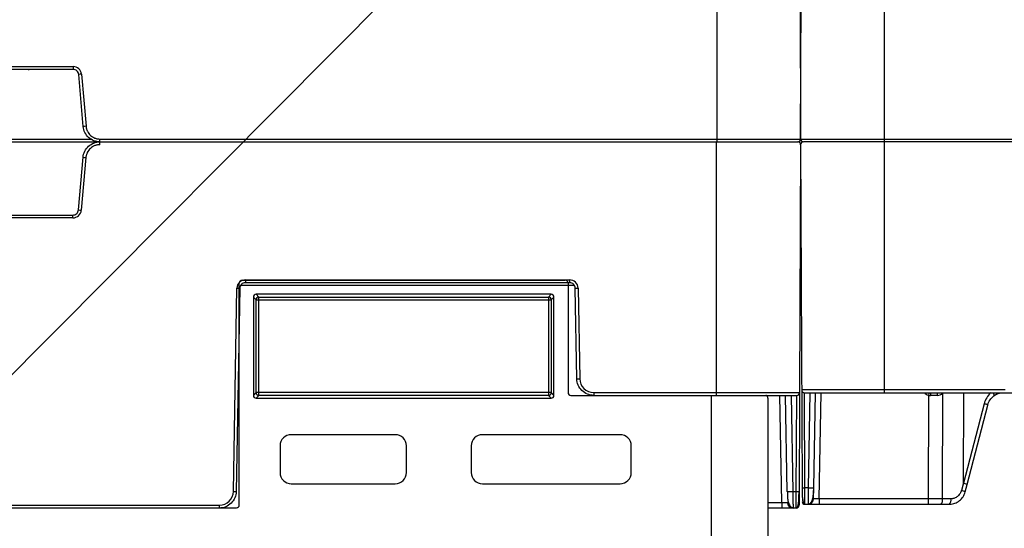
# Model space of a CAD drawing. Units: inches. Extents: x 7170 to 57908, y -7170 to 43748.
# Drawn here: x 18807 to 19155, y 614 to 794 of the extents above; entities that cross this region are included whole.
import ezdxf
from ezdxf import colors
from ezdxf.entities.mleader import LeaderData, LeaderLine
from ezdxf.math import Vec2, Vec3

# ---------------------------------------------------------------- set-up
doc = ezdxf.new("R2010")
doc.units = ezdxf.units.IN
doc.header["$LTSCALE"] = 0.25
doc.header["$MEASUREMENT"] = 0
doc.layers.add('300', color=7, linetype='Continuous')
doc.layers.add('Text', color=7, linetype='Continuous')
doc.layers.add('Dims', color=7, linetype='Continuous', lineweight=30)
doc.styles.add('Annotative', font='arial.ttf', dxfattribs={"height": 0.09375})
doc.styles.get("Standard").update_dxf_attribs({"font": 'arial.ttf'})
doc.dimstyles.new('FABS Annotative', dxfattribs={"dimscale": 128, "dimtxt": 0.09375, "dimasz": 0.09375, "dimexe": 0.09375, "dimexo": 0.09375, "dimgap": 0.09375, "dimtad": 0, "dimdec": 3, "dimzin": 3, "dimdsep": 46, "dimlunit": 5, "dimtxsty": 'Annotative', "dimcen": 0, "dimdle": 0.125, "dimclrd": 256, "dimclre": 256, "dimclrt": 256, "dimazin": 2, "dimtfac": 1, "dimtdec": 3, "dimtofl": 0, "dimtmove": 0, "dimatfit": 3, "dimfxl": 1, "dimfrac": 2, "dimtolj": 1, "dimtzin": 0, "dimlwd": -1, "dimlwe": -1, "dimarcsym": 2})

# ---------------------------------------------------------------- blocks, each defined once
blk = doc.blocks.new('*D197')
at = {"layer": 'Defpoints', "color": 0, "transparency": 16777216}
for p in [(7765.03, 6667.32), (56379.77, 6667.32), (56360.72, -7170.21)]:
    blk.add_point(p, dxfattribs=at)
at = {"layer": 'Dims', "transparency": 16777216}
for p, q in [((7766.53, 6667.32), (56381.27, 6667.32)), ((56379.77, 6665.82), (56379.77, -245.07)), ((56379.77, -7168.71), (56379.77, -257.81)), ((56362.22, -7170.21), (56381.27, -7170.21))]:
    blk.add_line(p, q, dxfattribs=at)
for points in [[(56379.52, 6665.82), (56380.02, 6665.82), (56379.77, 6667.32)], [(56379.52, -7168.71), (56380.02, -7168.71), (56379.77, -7170.21)]]:
    blk.add_solid(points, dxfattribs=at)
at = {"layer": 'Dims', "transparency": 16777216, "insert": (56379.77, -251.44), "char_height": 1.5, "attachment_point": 5, "rotation": 90, "style": 'Annotative'}
blk.add_mtext('\\A1;13837 1/2"', dxfattribs=at)

msp = doc.modelspace()

# ---------------------------------------------------------------- linework, layer by layer
at = {"layer": '300'}
for p, q in [((19083.1138, 751.8226), (19083.6637, 877.8361)), ((19082.5851, 872.9958), (19083.1138, 751.8183)), ((19053.5836, 839.4331), (19053.5836, 750.8295)), ((19112.6439, 839.437), (19112.6439, 750.8338)), ((18788.5926, 777.4149), (18826.3325, 777.4149)), ((18826.3325, 776.4261), (18788.5926, 776.4261)), ((18810.5068, 776.4261), (18810.7837, 776.4261)), ((18826.3325, 777.4149), (18826.3325, 776.4261)), ((18829.9044, 756.2216), (18828.294, 774.6287)), ((18829.2747, 774.7188), (18830.8851, 756.3117)), ((17902.7259, 750.8295), (19082.1293, 750.8295)), ((18782.1869, 751.7968), (18832.7383, 751.7968)), ((18835.7888, 749.8305), (18835.7888, 751.8183)), ((18835.7888, 751.8183), (19083.1138, 751.8183)), ((18839.5945, 750.8295), (18839.8714, 750.8295)), ((19053.2704, 750.8227), (19053.2704, 661.3014)), ((19053.343, 750.8295), (19053.6068, 750.8295)), ((19057.4626, 750.8295), (19057.7378, 750.8295)), ((19065.1568, 750.8295), (19065.4206, 750.8295)), ((19069.2764, 750.8295), (19069.5516, 750.8295)), ((19083.1138, 751.8226), (19330.4378, 751.8226)), ((21170.3114, 750.8338), (19084.0983, 750.8338)), ((19112.6367, 750.8338), (19112.6367, 662.2302)), ((19083.1065, 749.8237), (19082.7245, 662.2918)), ((19083.1065, 749.845), (19083.6352, 628.6675)), ((18828.2164, 726.7838), (18829.8434, 745.3816)), ((18830.8343, 745.2906), (18829.2072, 726.6928)), ((18788.1038, 724.9678), (18826.2346, 724.9678)), ((18826.2346, 723.9688), (18788.1038, 723.9688)), ((18826.2346, 723.9688), (18826.2346, 724.9678)), ((18887.1242, 702.079), (19001.5814, 702.079)), ((18887.1242, 702.079), (18887.1242, 701.0886)), ((19001.5814, 702.079), (19001.5814, 701.0886)), ((18882.8881, 627.3911), (18884.1406, 699.147)), ((18885.1352, 699.134), (18883.8827, 627.3781)), ((18884.9859, 622.623), (18884.9859, 700.9715)), ((19003.2541, 700.1113), (18885.4515, 700.1113)), ((18885.9777, 701.9632), (19000.029, 701.9632)), ((19001.5814, 701.0886), (18887.1242, 701.0886)), ((19001.0207, 700.9715), (19001.0207, 662.293)), ((19004.1285, 667.1653), (19003.5704, 699.134)), ((19004.565, 699.147), (19005.123, 667.1784)), ((18889.9496, 696.0081), (18889.9496, 661.306)), ((18890.9111, 695.0466), (18889.9496, 696.0081)), ((18995.0657, 696.9995), (18890.941, 696.9995)), ((18890.941, 696.9995), (18891.9025, 696.038)), ((18891.9025, 696.038), (18994.1041, 696.038)), ((18891.9025, 661.2761), (18891.9025, 696.038)), ((18994.1041, 696.038), (18995.0657, 696.9995)), ((18994.1041, 696.038), (18994.1041, 661.2761)), ((18996.0571, 696.0081), (18995.0955, 695.0466)), ((18996.0571, 661.306), (18996.0571, 696.0081)), ((18890.9111, 662.2675), (18890.9111, 695.0466)), ((18890.9111, 695.0466), (18995.0955, 695.0466)), ((18995.0955, 695.0466), (18995.0955, 662.2675)), ((18889.9496, 661.306), (18890.9111, 662.2675)), ((18995.0955, 662.2675), (18890.9111, 662.2675)), ((18891.9025, 661.2761), (18890.941, 660.3146)), ((18994.1041, 661.2761), (18891.9025, 661.2761)), ((18995.0657, 660.3146), (18994.1041, 661.2761)), ((18995.0955, 662.2675), (18996.0571, 661.306)), ((19002.0122, 661.3014), (19081.7298, 661.3014)), ((19010.0956, 662.2918), (19082.7245, 662.2918)), ((19010.0956, 662.2918), (19010.0956, 661.3014)), ((19051.6, 239.2124), (19051.6, 661.3014)), ((19076.4614, 623.4688), (19075.8011, 661.3014)), ((19078.3823, 627.3781), (19077.7901, 661.3014)), ((19079.7792, 661.3014), (19080.3713, 627.3781)), ((19081.5776, 627.3781), (19081.7256, 661.3014)), ((19082.7245, 662.2918), (19082.5509, 622.5045)), ((19155.3689, 663.2103), (19083.4845, 663.2103)), ((19084.4689, 662.2302), (19279.7021, 662.2302)), ((19084.6197, 628.6546), (19084.4732, 662.2302)), ((19086.3996, 662.2302), (19085.8135, 628.6546)), ((19087.7822, 628.6546), (19088.3683, 662.2302)), ((19089.6833, 624.7854), (19090.3369, 662.2302)), ((19128.1944, 661.3801), (19128.1104, 624.7854)), ((19133.2056, 624.7854), (19133.2914, 662.0835)), ((19140.5614, 630.436), (19140.7181, 662.2302)), ((18890.941, 660.3146), (18995.0657, 660.3146)), ((19071.56, 660.3113), (19071.56, 240.2025)), ((19147.9034, 658.3273), (19140.6032, 630.244)), ((19141.9093, 629.792), (19149.2072, 657.8663)), ((18940.022, 647.4169), (18903.3394, 647.4169)), ((19019.362, 647.4169), (18970.7784, 647.4169)), ((18899.3724, 643.4499), (18899.3724, 634.0344)), ((18943.989, 634.0344), (18943.989, 643.4499)), ((18966.8114, 643.4499), (18966.8114, 634.0344)), ((19023.329, 634.0344), (19023.329, 643.4499)), ((18903.3394, 630.0674), (18940.022, 630.0674)), ((18970.7784, 630.0674), (19019.362, 630.0674)), ((19140.5614, 630.436), (19139.8419, 627.7041)), ((19141.2365, 627.237), (19141.9093, 629.792)), ((19080.3713, 627.3781), (19081.5776, 627.3781)), ((19085.8135, 628.6546), (19084.6197, 628.6546)), ((19087.7147, 624.7854), (19087.7822, 628.6546)), ((18731.2848, 622.5045), (18877.9155, 622.5045)), ((18877.9155, 622.5045), (18877.9155, 621.5142)), ((19071.56, 623.4688), (19076.4614, 623.4688)), ((19076.4614, 623.4688), (19076.4614, 621.5142)), ((19084.6408, 622.8508), (19135.6451, 622.8508)), ((19085.7486, 623.0281), (19085.746, 622.8508)), ((19089.6833, 624.7854), (19089.6833, 622.8508)), ((19128.1104, 624.7854), (19089.6833, 624.7854)), ((19128.1104, 624.7854), (19128.1104, 622.8508)), ((19136.1546, 624.7854), (19133.2056, 624.7854)), ((18723.3304, 621.6314), (18883.9943, 621.6314)), ((18877.9155, 621.5142), (18731.2848, 621.5142)), ((19081.5562, 621.5142), (19071.56, 621.5142)), ((19081.5562, 621.5142), (19081.5589, 621.7367))]:
    msp.add_line(p, q, dxfattribs=at)
at = {"layer": '300', "flags": 128}
for points in [[(19032.5291, 661.3014), (19032.5095, 661.2778), (19032.4018, 661.1532)], [(19133.1654, 662.2302), (19133.1847, 662.2068), (19133.2914, 662.0835)]]:
    msp.add_lwpolyline(points, dxfattribs=at)
at = {"layer": '300'}
for centre, radius, start, end in [((18826.3325, 774.4614), 2.9535, 5, 90), ((18833.9672, 718.2584), 56.6551, 94.750943, 95.746961), ((18835.5776, 699.8513), 56.6551, 94.750943, 95.746961), ((19082.1118, 749.828), 0.9947, 359.75, 90), ((19082.1293, 751.814), 0.9845, 270, 0.25), ((19084.0909, 749.8493), 0.9845, 90, 180.25), ((19084.0983, 751.8183), 0.9845, 179.75, 270), ((18835.5754, 802.3358), 57.2419, 264.253039, 265.249057), ((18826.2346, 726.9528), 2.984, 270, 355), ((18833.9483, 783.738), 57.2419, 264.253039, 265.249057), ((18887.1242, 699.0949), 2.984, 90, 179), ((19001.5814, 699.0949), 2.984, 1, 90), ((18885.384, 756.1313), 56.9979, 268.750065, 269.749892), ((19003.3216, 756.1313), 56.9979, 270.250108, 271.249935), ((18891.9033, 695.0458), 0.9922, 90.04597, 179.95403), ((18994.1033, 695.0458), 0.9922, 0.04597, 89.95403), ((19003.8797, 724.1627), 56.9979, 270.250108, 271.249935), ((19010.0956, 667.2652), 4.9734, 181, 270), ((18891.9033, 662.2683), 0.9922, 180.04597, 269.95403), ((18994.1033, 662.2683), 0.9922, 270.04597, 359.95403), ((19081.7298, 662.2961), 0.9947, 270, 359.75), ((19084.4689, 663.2146), 0.9845, 180.25, 270), ((19129.0185, 664.2163), 2.9535, 222.259082, 253.799604), ((19224.819, 633.4284), 100.5862, 163.361125, 163.865818), ((19135.036, 661.5016), 6.0615, 173.096179, 182.256123), ((19132.9659, 661.4954), 1.6369, 153.330593, 188.163122), ((19147.2773, 654.4825), 3.8954, 60.302614, 80.750914), ((18903.3394, 643.4499), 3.967, 90, 180), ((18940.022, 643.4499), 3.967, 0, 90), ((18970.7784, 643.4499), 3.967, 90, 180), ((19019.362, 643.4499), 3.967, 0, 90), ((18903.3394, 634.0344), 3.967, 180, 270), ((18940.022, 634.0344), 3.967, 270, 0), ((18970.7784, 634.0344), 3.967, 180, 270), ((19019.362, 634.0344), 3.967, 270, 0), ((18877.9155, 627.4779), 4.9734, 270, 359), ((18884.1315, 684.3754), 56.9979, 268.750065, 269.749892), ((19079.3768, 655.8808), 28.52, 268.001617, 271.998383), ((19081.8883, 641.6371), 14.2623, 268.751403, 272.748426), ((19084.3121, 642.7674), 14.1161, 267.251574, 271.248597), ((19086.7979, 656.8651), 28.2277, 268.001617, 271.998383), ((19138.882, 622.5222), 5.27, 63.462972, 79.504332), ((19080.4396, 623.5035), 1.9894, 181, 270), ((19081.5562, 622.5088), 0.9947, 270, 359.75), ((19084.6408, 623.8352), 0.9845, 180.25, 270), ((19085.746, 624.8197), 1.969, 270, 359), ((19130.9632, 624.3416), 2.286, 319.29528, 11.194202), ((19133.9121, 624.3416), 2.286, 319.29528, 11.194202)]:
    msp.add_arc(centre, radius, start, end, dxfattribs=at)
for centre, major_axis, ratio, start_param, end_param in [((18885.9778, 700.9714), (0.8872, -0.4436), 0.99980964, 2.03448963, 3.60513365), ((19000.0288, 700.9714), (-0.8872, -0.4436), 0.99980964, 2.67805165, 4.24869568), ((18890.9417, 696.0074), (-0.7018, 0.7018), 0.999315, 5.49812976, 7.06824085), ((18995.065, 696.0074), (0.7018, 0.7018), 0.999315, 5.49812976, 7.06824085), ((18890.9417, 661.3066), (-0.7018, -0.7018), 0.999315, 5.49812976, 7.06824085), ((18995.065, 661.3066), (0.7018, -0.7018), 0.999315, 5.49812976, 7.06824085), ((19002.0126, 662.2935), (0.5503, 0.8256), 0.99950518, 2.15896879, 3.72930826), ((19128.1933, 661.2457), (-19.6898, -0.0023), 0.00087261, 4.55160493, 4.67246642), ((19155.1461, 656.2889), (-0.3889, -7.8672), 0.95304693, 3.90478345, 4.49766744), ((19150.2066, 662.7303), (1.1741, -1.581), 0.21996608, 6.12821933, 7.37451907), ((19179.6632, 780.8915), (-39.0596, -150.6476), 0.01206787, 6.23571408, 6.28294287), ((19140.0044, 630.2904), (-1.9049, 0.4984), 0.05680711, 3.14150258, 4.40754039), ((18883.994, 622.6233), (0.7015, -0.7015), 0.99969546, 5.49793944, 7.06843118)]:
    msp.add_ellipse(centre, major_axis=major_axis, ratio=ratio, start_param=start_param, end_param=end_param, dxfattribs=at)
for points, knots in [([(18828.294, 774.6287), (18828.2515, 775.1137), (18828.0217, 775.5799), (18827.3038, 776.2377), (18826.8193, 776.4261), (18826.3325, 776.4261)], [0, 0, 0, 0, 0.5, 0.5, 1, 1, 1, 1]), ([(18835.7888, 750.8295), (18835.0586, 750.8295), (18834.3285, 750.9665), (18832.9673, 751.4958), (18832.3366, 751.888), (18831.2598, 752.8748), (18830.8141, 753.4689), (18830.1681, 754.7788), (18829.968, 755.4941), (18829.9044, 756.2216)], [0, 0, 0, 0, 0.25, 0.25, 0.5, 0.5, 0.75, 0.75, 1, 1, 1, 1]), ([(18830.8851, 756.3117), (18830.8958, 756.2102), (18830.917, 756.008), (18830.9723, 755.7086), (18831.0445, 755.4141), (18831.1353, 755.1247), (18831.2444, 754.8404), (18831.4549, 754.3788), (18831.8273, 753.7691), (18832.4444, 753.0915), (18833.1735, 752.5355), (18833.858, 752.1952), (18834.435, 752.0005), (18834.8797, 751.8964), (18835.3323, 751.8304), (18835.6366, 751.8223), (18835.7888, 751.8183)], [0, 0, 0, 0, 0.041943535, 0.083574, 0.125051204, 0.16653673, 0.208192062, 0.250176724, 0.375031172, 0.500034752, 0.624888772, 0.749891937, 0.812344955, 0.874945848, 0.937435996, 1, 1, 1, 1]), ([(18829.8434, 745.3816), (18829.9078, 746.1166), (18830.1099, 746.8393), (18830.7625, 748.1628), (18831.2129, 748.7631), (18832.3008, 749.76), (18832.9381, 750.1563), (18834.3134, 750.6912), (18835.051, 750.8295), (18835.7888, 750.8295)], [0, 0, 0, 0, 0.25, 0.25, 0.5, 0.5, 0.75, 0.75, 1, 1, 1, 1]), ([(18835.7888, 749.8305), (18835.6857, 749.8287), (18835.4803, 749.8251), (18835.1741, 749.7959), (18834.8714, 749.7492), (18834.5721, 749.6832), (18834.2763, 749.5984), (18833.7932, 749.4273), (18833.1467, 749.1061), (18832.4103, 748.5447), (18831.7865, 747.8598), (18831.3837, 747.2008), (18831.137, 746.6371), (18830.993, 746.1987), (18830.8867, 745.749), (18830.8518, 745.4434), (18830.8343, 745.2906)], [0, 0, 0, 0, 0.04194314, 0.08357323, 0.12505007, 0.16653525, 0.20819027, 0.25017464, 0.37502846, 0.50003183, 0.62488606, 0.74988986, 0.81234331, 0.87494471, 0.93743541, 1, 1, 1, 1]), ([(18826.2346, 724.9678), (18826.7264, 724.9678), (18827.2159, 725.1582), (18827.9412, 725.8228), (18828.1735, 726.2938), (18828.2164, 726.7838)], [0, 0, 0, 0, 0.5, 0.5, 1, 1, 1, 1]), ([(18887.1242, 701.0886), (18886.6092, 701.0886), (18886.0972, 700.8792), (18885.3625, 700.1572), (18885.1442, 699.649), (18885.1352, 699.134)], [0, 0, 0, 0, 0.5, 0.5, 1, 1, 1, 1]), ([(19003.5704, 699.134), (19003.5615, 699.649), (19003.3431, 700.1572), (19002.6084, 700.8792), (19002.0964, 701.0886), (19001.5814, 701.0886)], [0, 0, 0, 0, 0.5, 0.5, 1, 1, 1, 1]), ([(19010.0956, 661.3014), (19009.3231, 661.3014), (19008.5508, 661.4533), (19007.1208, 662.0383), (19006.4636, 662.4713), (19005.3615, 663.5542), (19004.9172, 664.2038), (19004.3073, 665.6234), (19004.1419, 666.3929), (19004.1285, 667.1653)], [0, 0, 0, 0, 0.25, 0.25, 0.5, 0.5, 0.75, 0.75, 1, 1, 1, 1]), ([(19051.6, 661.3014), (19055.0814, 661.3014), (19058.5627, 661.3014), (19065.0987, 661.3014), (19068.156, 661.3014), (19070.814, 661.3014)], [0, 0, 0, 0, 0.5, 0.5, 1, 1, 1, 1]), ([(19071.56, 660.3113), (19071.5583, 660.3597), (19071.555, 660.456), (19071.5302, 660.5978), (19071.4847, 660.7558), (19071.4101, 660.9221), (19071.304, 661.07), (19071.1852, 661.1794), (19071.064, 661.2498), (19070.939, 661.2936), (19070.8555, 661.2988), (19070.814, 661.3014)], [0, 0, 0, 0, 0.093259665, 0.18587972, 0.279859454, 0.419826638, 0.557768371, 0.672464225, 0.788987374, 0.89495024, 1, 1, 1, 1]), ([(19151.3999, 661.2652), (19151.9267, 661.6043), (19152.7147, 662.1116), (19153.6243, 662.2007), (19153.9258, 662.2302)], [0, 0, 0, 0, 0.66848434, 1, 1, 1, 1]), ([(18883.8827, 627.3781), (18883.8692, 626.6057), (18883.7039, 625.8362), (18883.094, 624.4166), (18882.6496, 623.767), (18881.5476, 622.684), (18880.8903, 622.2511), (18879.4603, 621.666), (18878.688, 621.5142), (18877.9155, 621.5142)], [0, 0, 0, 0, 0.25, 0.25, 0.5, 0.5, 0.75, 0.75, 1, 1, 1, 1]), ([(19078.4151, 627.3724), (19078.4302, 626.7154), (19078.4595, 625.4458), (19078.6396, 623.7086), (19079.1367, 622.4939), (19079.812, 621.828), (19080.2324, 621.6946), (19080.4382, 621.6293)], [0, 0, 0, 0, 0.26637281, 0.51475253, 0.76036314, 0.88272321, 1, 1, 1, 1]), ([(19078.4151, 627.3724), (19078.4304, 626.6994), (19078.4606, 625.372), (19078.6167, 623.5787), (19079.0047, 622.385), (19079.5448, 621.732), (19079.902, 621.6085), (19080.0803, 621.5469)], [0, 0, 0, 0, 0.24998597, 0.49302188, 0.74260379, 0.87148624, 1, 1, 1, 1]), ([(19080.3713, 627.3781), (19080.3726, 627.2671), (19080.3752, 627.0465), (19080.3789, 626.7189), (19080.3825, 626.3976), (19080.386, 626.0835), (19080.3894, 625.7772), (19080.3927, 625.4796), (19080.3959, 625.1911), (19080.3989, 624.9125), (19080.4019, 624.6441), (19080.4047, 624.3863), (19080.4075, 624.1396), (19080.4101, 623.9041), (19080.4126, 623.6801), (19080.415, 623.4678), (19080.4173, 623.2672), (19080.4195, 623.0784), (19080.4215, 622.9013), (19080.4235, 622.736), (19080.4253, 622.5824), (19080.427, 622.4402), (19080.4286, 622.3094), (19080.4301, 622.1898), (19080.4315, 622.081), (19080.4328, 621.9829), (19080.434, 621.8952), (19080.4351, 621.8175), (19080.436, 621.7496), (19080.4368, 621.691), (19080.4376, 621.6415), (19080.4382, 621.6006), (19080.4387, 621.5681), (19080.4391, 621.5434), (19080.4393, 621.5264), (19080.4395, 621.5161), (19080.4395, 621.5148), (19080.4396, 621.5142)], [0, 0, 0, 0, 0.03593368, 0.07143431, 0.10650188, 0.14113639, 0.17533783, 0.2091062, 0.24244151, 0.27534375, 0.30781292, 0.33984901, 0.37145202, 0.40262196, 0.43335882, 0.4636626, 0.49353329, 0.52297091, 0.55197544, 0.58054689, 0.60868525, 0.63639053, 0.66366273, 0.69050184, 0.71690786, 0.7428808, 0.76842066, 0.79352744, 0.81820113, 0.84244174, 0.86624928, 0.88962374, 0.91256513, 0.93507345, 0.95714869, 0.97879088, 1, 1, 1, 1]), ([(19081.5567, 621.6293), (19081.5753, 621.6299), (19081.614, 621.6312), (19081.6942, 621.6456), (19081.85, 621.7044), (19082.1374, 621.9763), (19082.3598, 622.7277), (19082.4739, 624.0919), (19082.5306, 625.7881), (19082.5474, 626.8338), (19082.5562, 627.3881)], [0, 0, 0, 0, 0.0072709, 0.01511967, 0.03410264, 0.09074613, 0.28810729, 0.59303881, 0.78426874, 1, 1, 1, 1]), ([(19081.5589, 621.7367), (19081.5598, 621.7901), (19081.5625, 621.9504), (19081.5669, 623.1459), (19081.5722, 625.0586), (19081.5758, 626.6049), (19081.5776, 627.3781)], [0, 0, 0, 0, 0.14264412, 0.42842941, 0.71421471, 1, 1, 1, 1]), ([(19083.651, 628.6645), (19083.6563, 627.9), (19083.6661, 626.4693), (19083.7394, 624.7254), (19083.9722, 623.6793), (19084.3173, 623.142), (19084.5367, 623.0216), (19084.6404, 622.9647)], [0, 0, 0, 0, 0.305720743, 0.572158812, 0.804289251, 0.907495607, 1, 1, 1, 1]), ([(19083.651, 628.6645), (19083.6562, 627.8799), (19083.6662, 626.3711), (19083.7313, 624.5256), (19083.9149, 623.4829), (19084.1883, 622.9841), (19084.3716, 622.9056), (19084.4612, 622.8673)], [0, 0, 0, 0, 0.27803091, 0.53472702, 0.77525363, 0.89015317, 1, 1, 1, 1]), ([(19084.6408, 622.8508), (19084.6408, 622.8508), (19084.6385, 623.4727), (19084.6307, 625.6164), (19084.6252, 627.1215), (19084.6197, 628.6546)], [0, 0, 0, 0, 0.5, 0.5, 1, 1, 1, 1]), ([(19085.7473, 622.9647), (19085.8205, 622.9683), (19085.9724, 622.9758), (19086.2809, 623.0595), (19086.6361, 623.2702), (19086.9705, 623.6662), (19087.3565, 624.491), (19087.5583, 625.7062), (19087.6882, 627.2725), (19087.7286, 628.177), (19087.7497, 628.6489)], [0, 0, 0, 0, 0.02917861, 0.06060892, 0.13553079, 0.23129373, 0.34844878, 0.63989201, 0.81209674, 1, 1, 1, 1]), ([(19085.8135, 628.6546), (19085.8082, 628.1841), (19085.7977, 627.2683), (19085.784, 626.0152), (19085.7723, 624.9569), (19085.7603, 623.9032), (19085.7508, 623.168), (19085.7491, 623.0555), (19085.7486, 623.0281)], [0, 0, 0, 0, 0.17621106, 0.34297776, 0.50029335, 0.6481515, 0.91437624, 1, 1, 1, 1]), ([(19135.7373, 622.8832), (19136.3643, 622.9505), (19137.6073, 623.0838), (19139.2486, 624.0542), (19140.5734, 625.4407), (19141.0138, 626.639), (19141.2355, 627.2423)], [0, 0, 0, 0, 0.252820893, 0.501110334, 0.748853753, 1, 1, 1, 1]), ([(19139.8419, 627.7041), (19139.8196, 627.625), (19139.7704, 627.4506), (19139.6664, 627.1727), (19139.521, 626.8588), (19139.2764, 626.4387), (19138.9309, 625.9999), (19138.4816, 625.5881), (19137.9803, 625.2476), (19137.4449, 625.0007), (19136.9235, 624.8573), (19136.5117, 624.7946), (19136.264, 624.7882), (19136.1546, 624.7854)], [0, 0, 0, 0, 0.04793188, 0.10566456, 0.17308209, 0.25014285, 0.39034182, 0.50005014, 0.60991238, 0.74994605, 0.85067467, 0.93409116, 1, 1, 1, 1]), ([(19076.4614, 623.4688), (19076.5266, 623.4677), (19076.6568, 623.4656), (19076.8502, 623.4629), (19077.0399, 623.4607), (19077.2241, 623.4589), (19077.4008, 623.4576), (19077.5685, 623.4566), (19077.7256, 623.4561), (19077.8704, 623.4559), (19078.0017, 623.4561), (19078.1182, 623.4566), (19078.2187, 623.4576), (19078.3022, 623.4589), (19078.3681, 623.4607), (19078.4153, 623.4629), (19078.445, 623.4656), (19078.4487, 623.4677), (19078.4505, 623.4688)], [0, 0, 0, 0, 0.062520827, 0.125033325, 0.187538682, 0.250038088, 0.312532732, 0.375023806, 0.437512498, 0.5, 0.562487502, 0.624976194, 0.687467268, 0.749961912, 0.812461318, 0.874966675, 0.937479173, 1, 1, 1, 1])]:
    msp.add_open_spline(points, degree=3, knots=knots, dxfattribs=at)
for points in [[(19128.1944, 661.3801), (19128.4475, 661.303), (19128.7149, 661.2629), (19128.9792, 661.2629)], [(19131.3455, 661.263), (19132.0715, 661.263), (19132.7714, 661.5607), (19133.2914, 662.0835)], [(19149.1386, 657.8521), (19149.4808, 659.1665), (19150.2578, 660.337), (19151.3129, 661.1284)], [(19151.3129, 661.1284), (19152.2803, 661.8411), (19153.454, 662.2302), (19154.6379, 662.2302)], [(19089.6833, 624.7854), (19088.6105, 624.7667), (19087.7144, 624.7667), (19087.7147, 624.7854)], [(19133.2056, 624.7854), (19131.546, 624.785), (19129.8286, 624.785), (19128.1104, 624.7854)]]:
    msp.add_open_spline(points, degree=3, dxfattribs=at)

# ---------------------------------------------------------------- dimensions: what is measured, and where the dimension line sits
at = {"layer": 'Dims'}
dim = msp.add_linear_dim(base=(56379.7686788258, 6667.3235812878), p1=(56360.7153253097, -7170.2129154399), p2=(7765.0251480094, 6667.3235812878), angle=90, dimstyle='FABS Annotative', override={"dimpost": '"'}, dxfattribs=at)
dim.commit()
dim.dimension.update_dxf_attribs({"geometry": '*D197', "text_midpoint": (56379.7686788258, -251.444667076)})

# ---------------------------------------------------------------- leaders
at = {"layer": 'Text'}
ml = msp.add_multileader_mtext('Standard', dxfattribs=at)
ml.set_content('\\A1;{\\fVerdana|b0|i0|c0|p34;300SD Side Panel (Part #138573) TYP. for all exterior sides}', color=256)
ml.set_leader_properties()
ml.build(insert=Vec2(0, 0))
ml.multileader.update_dxf_attribs({"text_right_attachment_type": 6, "dogleg_length": 0.0938, "arrow_head_size": 150})
ctx = ml.context
ctx.base_point, ctx.char_height, ctx.arrow_head_size, ctx.landing_gap_size, ctx.plane_origin = Vec3(22060.4888, 3651.9239), 108, 150, 0.1406, Vec3(24295.4107, 3936.5693)
ctx.right_attachment = 6
notes = []
notes.append((ctx, [(0, (1, 1, 0), (21770.4797, 3651.9239), (1, 0), 290.009, [(1, [(18644.3136, 507.432)], 0, [])])]))
ctx.mtext.insert, ctx.mtext.width, ctx.mtext.flow_direction = Vec3(22060.6294, 3707.0481), 2646.316301, 5
for ctx, leaders in notes:
    for number, flags, end, landing, length, lines in leaders:
        leader = LeaderData()
        leader.index, (leader.has_last_leader_line, leader.has_dogleg_vector, leader.attachment_direction) = number, flags
        leader.last_leader_point, leader.dogleg_vector, leader.dogleg_length = Vec3(end), Vec3(landing), length
        for number, points, colour, breaks in lines:
            line = LeaderLine()
            line.index, line.vertices, line.color, line.breaks = number, Vec3.list(points), colors.encode_raw_color(colour), breaks
            leader.lines.append(line)
        ctx.leaders.append(leader)

doc.saveas('drawing.dxf')
